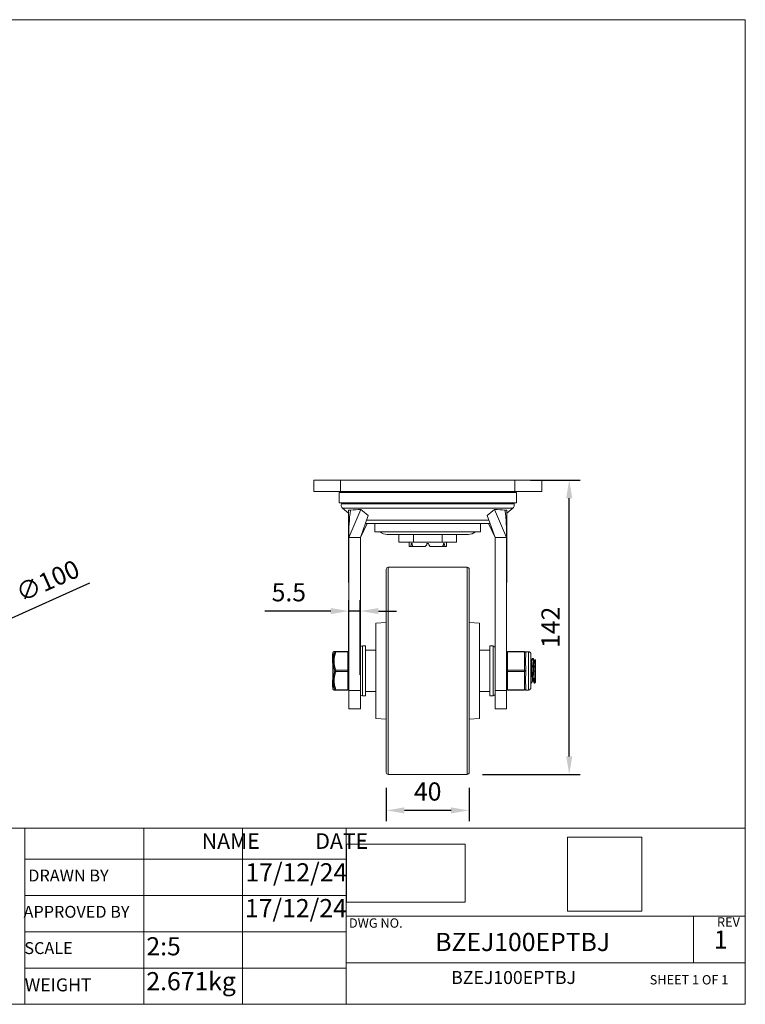
# Model space of a CAD drawing. Units: millimetres. Extents: x 10 to 287, y 10 to 200.
# Drawn here: x 147 to 287, y 10 to 200 of the extents above; entities that cross this region are included whole.
import ezdxf

# ---------------------------------------------------------------- set-up
doc = ezdxf.new("R2010")
doc.units = ezdxf.units.MM
doc.header["$LTSCALE"] = 0.75
for name, color, linetype, lineweight in [('FD_Dimensions', 7, 'Continuous', 13), ('Notes', 7, 'Continuous', 13), ('TITLEBLOCK', 7, 'Continuous', 18), ('Visible', 7, 'Continuous', 13), ('Visible Narrow', 7, 'Continuous', 13)]:
    doc.layers.add(name, color=color, linetype=linetype, lineweight=lineweight)
doc.styles.add('FusionTitle', font='Arial.ttf')
doc.styles.get("Standard").update_dxf_attribs({"font": 'Arial.ttf'})
doc.dimstyles.new('Dim-ISO-25', dxfattribs={"dimtxt": 3.5, "dimasz": 3.5, "dimexe": 2.1, "dimexo": 3, "dimgap": 1.4, "dimtad": 1, "dimdec": 4, "dimdsep": 46, "dimtxsty": 'Standard', "dimcen": 0, "dimadec": 4, "dimazin": 2, "dimtp": 0.1, "dimtm": 0.1, "dimtfac": 1, "dimtdec": 4, "dimtmove": 0, "dimatfit": 3, "dimfxl": 1, "dimarcsym": 0})
picture_1 = doc.add_image_def('image1.png', size_in_pixel=(284, 139))
picture_2 = doc.add_image_def('image2.png', size_in_pixel=(137, 136))

# ---------------------------------------------------------------- blocks, each defined once
blk = doc.blocks.new('BIL C&W DRAWING SHEET')
at = {"layer": 'TITLEBLOCK', "lineweight": 13}
for p, q in [((-175, 34), (-139, 34)), ((-116, 0), (-116, 34)), ((-97, 0), (-97, 34)), ((-77, 28), (-139, 28)), ((-77, 0), (-77, 28)), ((-77, 28), (-77, 22)), ((-77, 21), (-77, 28)), ((-77, 21), (-139, 21)), ((-77, 14), (-77, 21)), ((-77, 14), (-139, 14)), ((-77, 7), (-77, 14)), ((-77, 6), (-77, 12.5)), ((-77, 7), (-139, 7)), ((-77, 0), (-77, 7)), ((-77, 0), (-77, 6)), ((-139, 0), (-116, 0)), ((-116, 0), (-97, 0))]:
    blk.add_line(p, q, dxfattribs=at)
for points in [[(-277, 190), (0, 190), (0, 0), (-277, 0)], [(0, 0), (-209, 0), (-209, 34), (0, 34)], [(-175, 0), (-139, 0), (-139, 34), (-175, 34)], [(-139, 0), (-77, 0), (-77, 34), (-139, 34)], [(-77, 0), (-139, 0), (-139, 34), (-77, 34)], [(-77, 17), (0, 17), (0, 34), (-77, 34)], [(-10, 17), (-77, 17), (-77, 8), (-10, 8)], [(0, 8), (-10, 8), (-10, 17), (0, 17)], [(0, 0), (-77, 0), (-77, 8), (0, 8)], [(-77, 0), (-139, 0), (-139, 0), (-77, 0)]]:
    blk.add_lwpolyline(points, close=True, dxfattribs=at)
at = {"layer": 'TITLEBLOCK', "lineweight": 35, "attachment_point": 1, "style": 'FusionTitle'}
for s, width, heights, insert, char_height in [('\\pi3.71794;{\\f8514oem|b0|i0|c0|p0;NAME}', 19, [0], (-116, 33), 3), ('\\pi4.68554;{\\f8514oem|b0|i0|c0|p0;DATE}', 20, [0], (-97, 33), 3), ('{\\f8514oem|b0|i0|c0|p0; \\H1.04545x;DRAWN BY}', 23, [0], (-139, 26), 2.2), (' {\\f8514oem|b0|i0|c0|p0;\\H0.92x;APPROVED BY}', 26, [4.81], (-140, 19), 2.5), ('{\\f8514oem|b0|i0|c0|p0;DWG NO.}', 13, [0], (-76.47, 16.58), 1.8), ('\\pi2.52347;{\\f8514oem|b0|i0|c0|p0;REV}', 10, [0], (-10, 16.78), 1.8), (' {\\f8514oem|b0|i0|c0|p0;\\H0.76667x;SCALE}', 23, [0], (-140, 12), 3), ('{\\f8514oem|b0|i0|c0|p0;WEIGHT}', 23, [0], (-139, 5), 2.5), ('{\\f8514oem|b0|i0|c0|p0;SHEET 1 OF 1}', 18.4378, [0], (-18.44, 5.63), 1.8)]:
    blk.add_mtext_dynamic_manual_height_columns(s, width=width, gutter_width=17.5, heights=heights, dxfattribs=dict(at, insert=insert, char_height=char_height))
at = {"layer": 'TITLEBLOCK', "linetype": 'Continuous', "lineweight": 0}
image = blk.add_image(picture_1, insert=(-76.92, 19.7), size_in_units=(22.89, 11.2), dxfattribs=at)
image.dxf.flags = 15
image = blk.add_image(picture_2, insert=(-34.31, 17.97), size_in_units=(14.37, 14.27), dxfattribs=at)
image.dxf.flags = 15
blk = doc.blocks.new('*D25')
at = {"layer": 'Defpoints', "color": 0, "transparency": 16777216}
for p in [(217.73, 54.75), (233.73, 54.75), (217.73, 47.42)]:
    blk.add_point(p, dxfattribs=at)
at = {"layer": 'FD_Dimensions', "color": 0, "lineweight": -2, "transparency": 16777216}
for p, q in [((217.73, 51.75), (217.73, 45.32)), ((233.73, 51.75), (233.73, 45.32)), ((230.23, 47.42), (221.23, 47.42))]:
    blk.add_line(p, q, dxfattribs=at)
at = {"layer": 'FD_Dimensions', "color": 0, "transparency": 16777216}
for points in [[(221.23, 48), (221.23, 46.84), (217.73, 47.42)], [(230.23, 48), (230.23, 46.84), (233.73, 47.42)]]:
    blk.add_solid(points, dxfattribs=at)
at = {"layer": 'FD_Dimensions', "color": 0, "transparency": 16777216, "insert": (225.73, 50.61), "char_height": 3.5, "attachment_point": 5}
blk.add_mtext('40', dxfattribs=at)
blk = doc.blocks.new('*D26')
at = {"layer": 'Defpoints', "color": 0, "transparency": 16777216}
for p in [(242.53, 111.15), (253.03, 111.15), (233.33, 54.35)]:
    blk.add_point(p, dxfattribs=at)
at = {"layer": 'FD_Dimensions', "color": 0, "lineweight": -2, "transparency": 16777216}
for p, q in [((245.53, 111.15), (255.13, 111.15)), ((253.03, 57.85), (253.03, 107.65)), ((236.33, 54.35), (255.13, 54.35))]:
    blk.add_line(p, q, dxfattribs=at)
at = {"layer": 'FD_Dimensions', "color": 0, "transparency": 16777216}
for points in [[(252.45, 107.65), (253.62, 107.65), (253.03, 111.15)], [(252.45, 57.85), (253.62, 57.85), (253.03, 54.35)]]:
    blk.add_solid(points, dxfattribs=at)
at = {"layer": 'FD_Dimensions', "color": 0, "transparency": 16777216, "insert": (249.88, 82.75), "char_height": 3.5, "attachment_point": 5, "rotation": 90}
blk.add_mtext('142', dxfattribs=at)
blk = doc.blocks.new('*D27')
at = {"layer": 'Defpoints', "color": 0, "transparency": 16777216}
for p in [(210.53, 85.88), (210.53, 70.55), (212.73, 70.55)]:
    blk.add_point(p, dxfattribs=at)
at = {"layer": 'FD_Dimensions', "color": 0, "lineweight": -2, "transparency": 16777216}
for p, q in [((210.53, 73.55), (210.53, 87.98)), ((212.73, 73.55), (212.73, 87.98)), ((207.03, 85.88), (194.34, 85.88)), ((212.73, 85.88), (210.53, 85.88)), ((216.23, 85.88), (219.73, 85.88))]:
    blk.add_line(p, q, dxfattribs=at)
at = {"layer": 'FD_Dimensions', "color": 0, "transparency": 16777216}
for points in [[(207.03, 86.46), (207.03, 85.3), (210.53, 85.88)], [(216.23, 86.46), (216.23, 85.3), (212.73, 85.88)]]:
    blk.add_solid(points, dxfattribs=at)
at = {"layer": 'FD_Dimensions', "color": 0, "transparency": 16777216, "insert": (198.94, 89.06), "char_height": 3.5, "attachment_point": 5}
blk.add_mtext('5.5', dxfattribs=at)
blk = doc.blocks.new('*D28')
at = {"layer": 'Defpoints', "color": 0, "transparency": 16777216}
for p in [(141.02, 82.52), (104.51, 66.18)]:
    blk.add_point(p, dxfattribs=at)
at = {"layer": 'FD_Dimensions', "color": 0, "lineweight": -2, "transparency": 16777216}
for p, q in [((160.49, 91.24), (144.21, 83.95)), ((104.51, 66.18), (141.02, 82.52)), ((101.32, 64.75), (98.12, 63.32))]:
    blk.add_line(p, q, dxfattribs=at)
at = {"layer": 'FD_Dimensions', "color": 0, "transparency": 16777216}
for points in [[(143.97, 84.48), (144.45, 83.42), (141.02, 82.52)], [(101.08, 65.28), (101.55, 64.21), (104.51, 66.18)]]:
    blk.add_solid(points, dxfattribs=at)
at = {"layer": 'FD_Dimensions', "color": 0, "transparency": 16777216, "insert": (152.6, 91.31), "char_height": 3.5, "attachment_point": 5, "rotation": 24.116}
blk.add_mtext('∅100', dxfattribs=at)

msp = doc.modelspace()

# ---------------------------------------------------------------- linework, layer by layer
at = {"layer": 'Visible', "extrusion": (0, 1, 0)}
for p, q in [((203.73431, 111.148606), (208.93431, 111.148606)), ((203.73431, 111.148606), (203.73431, 108.948606)), ((242.53431, 111.148606), (208.93431, 111.148606)), ((242.53431, 111.148606), (247.73431, 111.148606)), ((247.73431, 108.948606), (247.73431, 111.148606)), ((208.93431, 108.948606), (203.73431, 108.948606)), ((208.63431, 108.748606), (242.83431, 108.748606)), ((208.63431, 108.748606), (208.63431, 106.748606)), ((208.93431, 108.948606), (242.53431, 108.948606)), ((247.73431, 108.948606), (242.53431, 108.948606)), ((242.83431, 108.748606), (242.83431, 106.748606)), ((208.63431, 106.748606), (242.83431, 106.748606)), ((209.13431, 106.748606), (209.076543, 106.575305)), ((242.33431, 106.748606), (242.392077, 106.575305)), ((210.45431, 104.765272), (209.323342, 105.707746)), ((210.45431, 105.354598), (210.45431, 91.407419)), ((210.836315, 105.354598), (210.45431, 105.354598)), ((212.844491, 105.497347), (210.53431, 100.085831)), ((238.624129, 105.497347), (240.93431, 100.085831)), ((240.632304, 105.354598), (241.01431, 105.354598)), ((241.01431, 104.765272), (242.145277, 105.707746)), ((241.01431, 105.354598), (241.01431, 92.27266)), ((214.248414, 104.349589), (212.73431, 100.085831)), ((214.023668, 102.778813), (212.73431, 100.085831)), ((213.88431, 102.778813), (237.58431, 102.778813)), ((215.53431, 102.778813), (215.53431, 101.148606)), ((235.93431, 102.778813), (235.93431, 101.148606)), ((237.220206, 104.349589), (238.73431, 100.085831)), ((237.444951, 102.778813), (238.73431, 100.085831)), ((215.53431, 101.148606), (235.93431, 101.148606)), ((210.53431, 100.085831), (212.73431, 100.085831)), ((210.53431, 100.085831), (210.53431, 70.549915)), ((212.73431, 70.549915), (212.73431, 100.085831)), ((217.895546, 100.689768), (233.573073, 100.689768)), ((220.191747, 100.689768), (220.191747, 99.148606)), ((220.191747, 99.148606), (222.963028, 99.148606)), ((222.13431, 98.348606), (222.13431, 99.148606)), ((222.963028, 100.689768), (222.963028, 99.148606)), ((222.963028, 99.148606), (228.505591, 99.148606)), ((228.505591, 100.689768), (228.505591, 99.148606)), ((228.505591, 99.148606), (231.276872, 99.148606)), ((229.33431, 98.348606), (229.33431, 99.148606)), ((231.276872, 100.689768), (231.276872, 99.148606)), ((238.73431, 70.549915), (238.73431, 100.085831)), ((240.93431, 100.085831), (238.73431, 100.085831)), ((240.93431, 100.085831), (240.93431, 70.549915)), ((222.396835, 98.348606), (222.13431, 98.348606)), ((222.396835, 98.348606), (222.896835, 98.348606)), ((222.521433, 98.648606), (222.521433, 98.748606)), ((222.721433, 98.648606), (222.521433, 98.648606)), ((222.721433, 98.748606), (222.721433, 98.648606)), ((225.23431, 98.348606), (222.896835, 98.348606)), ((225.23431, 98.348606), (225.53431, 98.648606)), ((225.53431, 98.648606), (225.53431, 98.748606)), ((225.93431, 98.748606), (225.93431, 98.648606)), ((225.93431, 98.648606), (226.23431, 98.348606)), ((228.571784, 98.348606), (226.23431, 98.348606)), ((228.571784, 98.348606), (229.071784, 98.348606)), ((228.747186, 98.648606), (228.747186, 98.748606)), ((228.947186, 98.648606), (228.747186, 98.648606)), ((228.947186, 98.748606), (228.947186, 98.648606)), ((229.33431, 98.348606), (229.071784, 98.348606)), ((217.73431, 54.748606), (217.73431, 93.948606)), ((218.13431, 94.348606), (233.33431, 94.348606)), ((233.73431, 54.748606), (233.73431, 93.948606)), ((210.53431, 91.407419), (210.45431, 91.407419)), ((240.93431, 92.27266), (241.01431, 92.27266)), ((241.01431, 91.899477), (240.93431, 91.899477)), ((241.01431, 91.410847), (240.93431, 91.410847)), ((241.01431, 92.27266), (241.01431, 91.899477)), ((241.01431, 91.899477), (241.01431, 91.410847)), ((215.73431, 83.548606), (217.73431, 83.659717)), ((235.73431, 83.548606), (233.73431, 83.659717)), ((215.73431, 65.148606), (215.73431, 83.548606)), ((235.73431, 65.148606), (235.73431, 83.548606)), ((207.46117, 77.895059), (207.521174, 77.998831)), ((208.011792, 78.098606), (207.694249, 78.098606)), ((210.33431, 78.098606), (208.011792, 78.098606)), ((210.33431, 78.098606), (210.33431, 77.998606)), ((210.33431, 74.448606), (210.33431, 77.998606)), ((213.13431, 79.148606), (213.73431, 79.148606)), ((213.73431, 79.148606), (213.73431, 69.548606)), ((213.73431, 78.348606), (215.73431, 78.348606)), ((237.73431, 78.348606), (235.73431, 78.348606)), ((237.73431, 69.548606), (237.73431, 79.148606)), ((238.33431, 79.148606), (237.73431, 79.148606)), ((244.43431, 78.098606), (241.13431, 78.098606)), ((244.566597, 78.048606), (245.18431, 78.048606)), ((207.33431, 77.616775), (207.33431, 77.616972)), ((207.33431, 77.616972), (207.43431, 77.616972)), ((207.33431, 77.616775), (207.33431, 77.587563)), ((207.33431, 77.279405), (207.33431, 77.587563)), ((207.33431, 77.279405), (207.33431, 77.230318)), ((207.33431, 77.213049), (207.33431, 77.230318)), ((207.33431, 77.230318), (207.43431, 77.230318)), ((207.33431, 77.213049), (207.33431, 76.891773)), ((207.33431, 76.735052), (207.33431, 76.891773)), ((207.33431, 76.735052), (207.33431, 76.720945)), ((207.33431, 76.735052), (207.43431, 76.735052)), ((207.33431, 76.720945), (207.33431, 76.439822)), ((207.43431, 76.720945), (207.33431, 76.720945)), ((207.33431, 76.439822), (207.33431, 76.438045)), ((207.43431, 76.439822), (207.33431, 76.439822)), ((207.33431, 76.294166), (207.33431, 76.438045)), ((207.43431, 76.438045), (207.33431, 76.438045)), ((207.33431, 76.294166), (207.33431, 76.100121)), ((207.33431, 76.294166), (207.43431, 76.294166)), ((207.33431, 76.064336), (207.33431, 76.100121)), ((207.33431, 75.935058), (207.33431, 76.064336)), ((207.33431, 76.064336), (207.43431, 76.064336)), ((207.43431, 70.902266), (207.43431, 77.794946)), ((210.33431, 77.898606), (210.53431, 77.898606)), ((244.63431, 77.026725), (244.63431, 77.898606)), ((245.63431, 71.098606), (245.63431, 77.598606)), ((245.728366, 76.315906), (245.63431, 76.315906)), ((246.05966, 76.715306), (245.95896, 76.715306)), ((246.428366, 76.315906), (246.295696, 76.315906)), ((246.53431, 76.508004), (246.53431, 75.491432)), ((207.33431, 75.935058), (207.33431, 75.842907)), ((207.33431, 75.832861), (207.33431, 75.842907)), ((207.33431, 75.832861), (207.43431, 75.832861)), ((210.33431, 74.448606), (210.33431, 74.248606)), ((210.33431, 70.698606), (210.33431, 74.248606)), ((244.63431, 74.348606), (244.63431, 75.220486)), ((244.63431, 73.476725), (244.63431, 74.348606)), ((246.53431, 73.20578), (246.53431, 75.491432)), ((207.33431, 72.027659), (207.33431, 72.640371)), ((207.33431, 72.640371), (207.43431, 72.640371)), ((246.072924, 72.381306), (245.940253, 72.381306)), ((246.53431, 73.20578), (246.53431, 72.189211)), ((207.33431, 72.027659), (207.33431, 72.008015)), ((207.33431, 72.027659), (207.43431, 72.027659)), ((207.33431, 72.008015), (207.33431, 71.988408)), ((207.33431, 72.008015), (207.43431, 72.008015)), ((207.33431, 71.735384), (207.33431, 71.988408)), ((207.33431, 71.988408), (207.43431, 71.988408)), ((207.33431, 71.735384), (207.33431, 71.599005)), ((207.33431, 71.239639), (207.33431, 71.599005)), ((207.33431, 71.239639), (207.43431, 71.239639)), ((207.46117, 70.802152), (207.521175, 70.698378)), ((207.694249, 70.598606), (208.011797, 70.598606)), ((208.011797, 70.598606), (210.33431, 70.598606)), ((210.33431, 70.798606), (210.53431, 70.798606)), ((210.33431, 70.698606), (210.33431, 70.598606)), ((210.53431, 70.549915), (212.73431, 70.549915)), ((210.53431, 67.018461), (210.53431, 70.549915)), ((212.73431, 70.549915), (212.73431, 67.018461)), ((213.73431, 70.348606), (215.73431, 70.348606)), ((237.73431, 70.348606), (235.73431, 70.348606)), ((238.73431, 70.549915), (238.73431, 67.018461)), ((240.93431, 70.549915), (238.73431, 70.549915)), ((240.93431, 67.018461), (240.93431, 70.549915)), ((241.13431, 70.598606), (244.43431, 70.598606)), ((244.566597, 70.648606), (245.18431, 70.648606)), ((244.63431, 70.798606), (244.63431, 71.670486)), ((245.70966, 71.981906), (245.63431, 71.981906)), ((246.40966, 71.981906), (246.30896, 71.981906)), ((213.13431, 69.548606), (213.73431, 69.548606)), ((238.33431, 69.548606), (237.73431, 69.548606)), ((212.73431, 67.018461), (210.53431, 67.018461)), ((240.93431, 67.018461), (238.73431, 67.018461)), ((215.73431, 65.148606), (217.73431, 65.037495)), ((235.73431, 65.148606), (233.73431, 65.037495)), ((218.13431, 54.348606), (233.33431, 54.348606))]:
    msp.add_line(p, q, dxfattribs=at)
at = {"layer": 'Visible', "extrusion": (-2.22045e-16, 0, -1)}
for centre, radius, start, end in [((-209.43431, 108.948606), 0.2, 270, 0), ((-242.03431, 108.948606), 0.2, 180, 270), ((-209.835489, 106.322323), 0.8, 309.80557109, 18.43494882), ((-241.63313, 106.322323), 0.8, 161.56505118, 230.19442891), ((-213.88431, 105.668606), 2.889792, 270, 273.79845564), ((-237.58431, 105.668606), 2.889792, 266.20154436, 270), ((-217.895546, 102.93838), 2.248612, 270, 307.25528945), ((-233.573073, 102.93838), 2.248612, 232.74471055, 270), ((-218.13431, 93.948606), 0.4, 0, 90), ((-233.33431, 93.948606), 0.4, 90, 180), ((-238.33431, 78.748606), 0.4, 90, 180), ((-245.18431, 77.598606), 0.45, 90, 180), ((-207.63431, 77.794946), 0.2, 0, 30.03756444), ((-207.63431, 70.902266), 0.2, 329.96243556, 0), ((-245.18431, 71.098606), 0.45, 180, 270), ((-238.33431, 69.948606), 0.4, 180, 270), ((-218.13431, 54.748606), 0.4, 270, 0), ((-233.33431, 54.748606), 0.4, 180, 270)]:
    msp.add_arc(centre, radius, start, end, dxfattribs=at)
at = {"layer": 'Visible'}
for centre, radius, start, end in [((240.974611, 100.983781), 30.453543, 171.7482338, 181.68966303), ((214.837968, 63.262756), 42.281611, 92.70236088, 95.43070769), ((223.105819, 116.616364), 15.130347, 227.29723202, 234.16827994), ((228.362801, 116.616364), 15.130347, 305.83172006, 312.70276798), ((236.630652, 63.262756), 42.281611, 84.56929231, 87.29763912), ((210.494008, 100.983781), 30.453543, 358.31033697, 8.2517662), ((225.73431, 98.748606), 0.2, 0, 180), ((207.694252, 77.8986), 0.200006, 90.0008865, 149.9245062), ((241.13431, 77.898606), 0.2, 90, 180), ((244.43431, 77.898606), 0.2, 0, 90), ((212.182841, 72.259622), 34.361743, 1.57772387, 6.76038417), ((207.694258, 70.798621), 0.200015, 210.07755647, 269.99755778), ((241.13431, 70.798606), 0.2, 180, 270), ((244.43431, 70.798606), 0.2, 270, 0)]:
    msp.add_arc(centre, radius, start, end, dxfattribs=at)
at = {"layer": 'Visible', "extrusion": (-2.22045e-16, 1.15311e-72, -1)}
for centre, start, end in [((-213.13431, 78.748606), 0, 90), ((-213.13431, 69.948606), 270, 0)]:
    msp.add_arc(centre, 0.4, start, end, dxfattribs=at)
at = {"layer": 'Visible'}
for major_axis, start_param, end_param in [((3.117691, 3.117691), 2.1499792757, 2.2337344432), ((-3.117691, 3.117691), 4.049450864, 4.1332060315)]:
    msp.add_ellipse((225.73431, 98.848606), major_axis=major_axis, ratio=0.5773502692, start_param=start_param, end_param=end_param, dxfattribs=at)
at = {"layer": 'Visible', "extrusion": (-2.53081e-16, -1.55184e-17, -1)}
msp.add_ellipse((225.73431, 98.848606), major_axis=(-3.117691, 3.117691), ratio=0.5773502692, start_param=5.0966484152, end_param=5.1804035827, dxfattribs=at)
at = {"layer": 'Visible', "extrusion": (-2.53081e-16, 1.55184e-17, -1)}
msp.add_ellipse((225.73431, 98.848606), major_axis=(3.117691, 3.117691), ratio=0.5773502692, start_param=1.1027817245, end_param=1.1865368919, dxfattribs=at)
at = {"layer": 'Visible'}
for points, knots in [([(222.521433, 98.748606), (222.521433, 98.773724), (222.523692, 98.800512), (222.53299, 98.849787), (222.540041, 98.872273), (222.556587, 98.907781), (222.567186, 98.923172), (222.590916, 98.943585), (222.604059, 98.948606), (222.629177, 98.948606), (222.642823, 98.943585), (222.668367, 98.923172), (222.680254, 98.907781), (222.699217, 98.872273), (222.707557, 98.849787), (222.718671, 98.800512), (222.721433, 98.773724), (222.721433, 98.748606)], [-0.1507079607, -0.1507079607, -0.1507079607, -0.1507079607, -0.13186946258, -0.13186946258, -0.11303096446, -0.11303096446, -0.09419247241, -0.09419247241, -0.07535398035, -0.07535398035, -0.0565154883, -0.0565154883, -0.03767699624, -0.03767699624, -0.01883849812, -0.01883849812, 0, 0, 0, 0]), ([(228.747186, 98.748606), (228.747186, 98.773724), (228.749948, 98.800512), (228.761063, 98.849787), (228.769402, 98.872273), (228.788365, 98.907781), (228.800252, 98.923172), (228.825797, 98.943585), (228.839442, 98.948606), (228.86456, 98.948606), (228.877703, 98.943585), (228.901433, 98.923172), (228.912033, 98.907781), (228.928578, 98.872273), (228.935629, 98.849787), (228.944927, 98.800512), (228.947186, 98.773724), (228.947186, 98.748606)], [-0.1507079607, -0.1507079607, -0.1507079607, -0.1507079607, -0.13186946258, -0.13186946258, -0.11303096446, -0.11303096446, -0.09419247241, -0.09419247241, -0.07535398035, -0.07535398035, -0.0565154883, -0.0565154883, -0.03767699624, -0.03767699624, -0.01883849812, -0.01883849812, 0, 0, 0, 0]), ([(244.63431, 75.220486), (244.634939, 75.351508), (244.623635, 75.485069), (244.590499, 75.822217), (244.566597, 76.021973), (244.566597, 76.198606), (244.566597, 76.375238), (244.590499, 76.557131), (244.623635, 76.832163), (244.634939, 76.933497), (244.63431, 77.026725)], [-0.25013697453, -0.25013697453, -0.25013697453, -0.25013697453, -0.15296808632, -0.15296808632, 0, 0, 0, 0.15296808632, 0.15296808632, 0.25013697453, 0.25013697453, 0.25013697453, 0.25013697453]), ([(245.940253, 72.381986), (245.935857, 72.381602), (245.93146, 72.385907), (245.927063, 72.395078), (245.893362, 72.465374), (245.85966, 72.819971), (245.825959, 73.328898), (245.792268, 73.837679), (245.758576, 74.489646), (245.724885, 75.045954), (245.694693, 75.544475), (245.664501, 75.956486), (245.63431, 76.163712)], [15.7079632679, 15.7079632679, 15.7079632679, 15.7079632679, 15.8263613832, 15.8263613832, 15.8263613832, 16.7338643359, 16.7338643359, 16.7338643359, 17.6411066935, 17.6411066935, 17.6411066935, 18.4541081652, 18.4541081652, 18.4541081652, 18.4541081652]), ([(246.067473, 72.393801), (246.054381, 72.415613), (246.041288, 72.476807), (246.028196, 72.577436), (245.994485, 72.836538), (245.960774, 73.351434), (245.927063, 73.933302), (245.893362, 74.515), (245.85966, 75.150979), (245.825959, 75.608133), (245.793428, 76.049415), (245.760897, 76.314822), (245.728366, 76.315849)], [15.8057367786, 15.8057367786, 15.8057367786, 15.8057367786, 16.1582897345, 16.1582897345, 16.1582897345, 17.0660558463, 17.0660558463, 17.0660558463, 17.973558799, 17.973558799, 17.973558799, 18.8495559215, 18.8495559215, 18.8495559215, 18.8495559215]), ([(245.949896, 76.705828), (245.957299, 76.719373), (245.964702, 76.717363), (245.972105, 76.698849), (246.004089, 76.618863), (246.036073, 76.232377), (246.068056, 75.668386), (246.09994, 75.106161), (246.131823, 74.377471), (246.163707, 73.724157), (246.19593, 73.063884), (246.228153, 72.492542), (246.260376, 72.2034), (246.27657, 72.058085), (246.292765, 71.985306), (246.30896, 71.985247)], [-7.3154878565, -7.3154878565, -7.3154878565, -7.3154878565, -7.116137603, -7.116137603, -7.116137603, -6.2548849333, -6.2548849333, -6.2548849333, -5.396328877, -5.396328877, -5.396328877, -4.5286272315, -4.5286272315, -4.5286272315, -4.0925417488, -4.0925417488, -4.0925417488, -4.0925417488]), ([(246.418723, 71.991084), (246.392788, 71.949117), (246.366853, 72.099532), (246.340918, 72.418321), (246.3087, 72.814337), (246.276481, 73.462961), (246.244263, 74.144842), (246.212055, 74.826529), (246.179846, 75.529044), (246.147637, 76.014934), (246.118311, 76.457329), (246.088985, 76.712823), (246.05966, 76.714957)], [1.0375016395, 1.0375016395, 1.0375016395, 1.0375016395, 1.7358826788, 1.7358826788, 1.7358826788, 2.6034486245, 2.6034486245, 2.6034486245, 3.4707673222, 3.4707673222, 3.4707673222, 4.2604477471, 4.2604477471, 4.2604477471, 4.2604477471]), ([(246.53431, 75.491432), (246.500548, 75.976695), (246.466787, 76.289255), (246.433026, 76.314185), (246.431473, 76.315332), (246.429919, 76.315869), (246.428366, 76.315805)], [11.61542151911, 11.61542151911, 11.61542151911, 11.61542151911, 12.52454215189, 12.52454215189, 12.52454215189, 12.56637061436, 12.56637061436, 12.56637061436, 12.56637061436]), ([(244.63431, 71.670486), (244.634939, 71.763714), (244.623635, 71.865048), (244.590499, 72.14008), (244.566597, 72.321973), (244.566597, 72.498606), (244.566597, 72.675238), (244.590499, 72.874995), (244.623635, 73.212143), (244.634939, 73.345703), (244.63431, 73.476725)], [-0.25013697453, -0.25013697453, -0.25013697453, -0.25013697453, -0.15296808632, -0.15296808632, 0, 0, 0, 0.15296808632, 0.15296808632, 0.25013697453, 0.25013697453, 0.25013697453, 0.25013697453]), ([(245.718723, 71.993065), (245.700785, 71.962682), (245.682846, 72.021302), (245.664908, 72.170292), (245.654709, 72.255005), (245.644509, 72.368447), (245.63431, 72.504674)], [7.32068694668, 7.32068694668, 7.32068694668, 7.32068694668, 7.80373071589, 7.80373071589, 7.80373071589, 8.07838110923, 8.07838110923, 8.07838110923, 8.07838110923])]:
    msp.add_open_spline(points, degree=3, knots=knots, dxfattribs=at)
for points in [[(245.722924, 76.315906), (245.798625, 76.446404), (245.874275, 76.576933), (245.949896, 76.707478)], [(246.068723, 76.707478), (246.146159, 76.573799), (246.223625, 76.440139), (246.301146, 76.30651)], [(246.422924, 76.315906), (246.460064, 76.37993), (246.497192, 76.443962), (246.53431, 76.507999)], [(245.945696, 72.381306), (245.869994, 72.250807), (245.794344, 72.120279), (245.718723, 71.989733)], [(246.299896, 71.989733), (246.222461, 72.123412), (246.144994, 72.257073), (246.067473, 72.390702)], [(246.53431, 72.189212), (246.495771, 72.122725), (246.457243, 72.056231), (246.418723, 71.989733)]]:
    msp.add_open_spline(points, degree=3, dxfattribs=at)
at = {"layer": 'Visible Narrow', "extrusion": (0, 1, 0)}
for p, q in [((208.93431, 108.948606), (208.93431, 111.148606)), ((242.53431, 111.148606), (242.53431, 108.948606)), ((209.076543, 106.575305), (242.392077, 106.575305)), ((242.145277, 105.707746), (209.323342, 105.707746)), ((213.928465, 103.448606), (237.540154, 103.448606)), ((222.521433, 98.748606), (222.721433, 98.748606)), ((228.747186, 98.748606), (228.947186, 98.748606)), ((218.13431, 54.348606), (218.13431, 94.348606)), ((233.33431, 54.348606), (233.33431, 94.348606)), ((208.0118, 77.998606), (210.33431, 77.998606)), ((208.011802, 77.998606), (208.011802, 78.098606)), ((213.13431, 79.148606), (213.13431, 69.548606)), ((238.33431, 69.548606), (238.33431, 79.148606)), ((241.13431, 77.998606), (241.13431, 78.098606)), ((241.13431, 74.448606), (241.13431, 77.998606)), ((241.13431, 77.998606), (244.43431, 77.998606)), ((244.43431, 78.098606), (244.43431, 77.998606)), ((244.43431, 77.998606), (244.43431, 74.448606)), ((245.18431, 70.648606), (245.18431, 78.048606)), ((207.43431, 77.616775), (207.33431, 77.616775)), ((207.43431, 77.587563), (207.33431, 77.587563)), ((207.43431, 77.279405), (207.33431, 77.279405)), ((207.43431, 77.213049), (207.33431, 77.213049)), ((207.43431, 76.891773), (207.33431, 76.891773)), ((207.43431, 76.100121), (207.33431, 76.100121)), ((207.46117, 77.895059), (207.46117, 70.802152)), ((207.43431, 75.935058), (207.33431, 75.935058)), ((207.43431, 75.842907), (207.33431, 75.842907)), ((210.33431, 74.448606), (208.011801, 74.448606)), ((208.011801, 74.248606), (210.33431, 74.248606)), ((208.011802, 74.248606), (208.011802, 74.448605)), ((241.13431, 74.248606), (241.13431, 74.448606)), ((244.43431, 74.448606), (241.13431, 74.448606)), ((241.13431, 70.698606), (241.13431, 74.248606)), ((241.13431, 74.248606), (244.43431, 74.248606)), ((244.43431, 74.448606), (244.43431, 74.248606)), ((244.43431, 74.248606), (244.43431, 70.698606)), ((207.33431, 71.735384), (207.43431, 71.735384)), ((207.33431, 71.599005), (207.43431, 71.599005)), ((210.33431, 70.698606), (208.011794, 70.698606)), ((208.011802, 70.598606), (208.011802, 70.698604)), ((241.13431, 70.598606), (241.13431, 70.698606)), ((244.43431, 70.698606), (241.13431, 70.698606)), ((244.43431, 70.698606), (244.43431, 70.598606))]:
    msp.add_line(p, q, dxfattribs=at)
at = {"layer": 'Visible Narrow', "extrusion": (-2.22045e-16, 6.78969e-38, -1)}
msp.add_arc((-208.789118, 104.273895), 26.305759, 272.07060861, 272.76288079, dxfattribs=at)
at = {"layer": 'Visible Narrow'}
for centre, radius, start, end in [((212.877187, 76.168628), 5.353082, 160.17285984, 199.86077598), ((212.803949, 76.223783), 5.1065, 159.67735913, 200.32637164), ((208.791351, 44.370243), 26.35888, 92.07130543, 92.76216713)]:
    msp.add_arc(centre, radius, start, end, dxfattribs=at)
for centre, major_axis, ratio, start_param, end_param in [((208.011802, 77.898606), (0, 0.2), 0.9606569157, 0.0000497541, 1.1224184502), ((208.011802, 74.348606), (0.189708, 0.063332), 0.480328449, 1.4118042494, 2.534216278), ((208.011802, 74.348606), (-0.189708, 0.063332), 0.4803284492, 0.6073763781, 1.7297889429), ((241.13431, 74.348606), (-0.2, 0), 0.5, -1.5707963268, 0), ((241.13431, 74.348606), (0.2, 0), 0.5, 3.1415926536, 4.7123889804), ((244.43431, 74.348606), (-0.2, 0), 0.5, 3.1415926536, 4.7123889804), ((244.43431, 74.348606), (0.2, 0), 0.5, 4.7123889804, 6.2831853072), ((208.011802, 70.798606), (0, 0.2), 0.9606569257, 2.0193455389, 3.1415664873)]:
    msp.add_ellipse(centre, major_axis=major_axis, ratio=ratio, start_param=start_param, end_param=end_param, dxfattribs=at)
at = {"layer": 'Visible Narrow', "extrusion": (-2.22045e-16, 5.02906e-29, -1)}
msp.add_ellipse((208.011802, 77.898606), major_axis=(-0.189708, 0.063332), ratio=0.4803284513, start_param=0.2893793986, end_param=1.4117900996, dxfattribs=at)
at = {"layer": 'Visible Narrow', "extrusion": (-2.22045e-16, -1.29648e-41, -1)}
msp.add_ellipse((241.13431, 77.898606), major_axis=(-0.2, 0), ratio=0.5, start_param=0, end_param=1.5707963268, dxfattribs=at)
at = {"layer": 'Visible Narrow', "extrusion": (-2.22045e-16, 7.99985e-42, -1)}
msp.add_ellipse((244.43431, 77.898606), major_axis=(-0.2, 0), ratio=0.5, start_param=1.5707963268, end_param=3.1415926536, dxfattribs=at)
at = {"layer": 'Visible Narrow', "extrusion": (-2.22045e-16, 2.07683e-29, -1)}
msp.add_ellipse((208.011802, 70.798606), major_axis=(0.189708, 0.063332), ratio=0.4803284503, start_param=1.7298810493, end_param=2.8522132533, dxfattribs=at)
at = {"layer": 'Visible Narrow', "extrusion": (-2.22045e-16, -1.48418e-41, -1)}
msp.add_ellipse((241.13431, 70.798606), major_axis=(0.2, 0), ratio=0.5, start_param=1.5707963268, end_param=3.1415926536, dxfattribs=at)
at = {"layer": 'Visible Narrow', "extrusion": (-2.22045e-16, -1.28876e-41, -1)}
msp.add_ellipse((244.43431, 70.798606), major_axis=(0.2, 0), ratio=0.5, start_param=0, end_param=1.5707963268, dxfattribs=at)
at = {"layer": 'Visible Narrow'}
for points, knots in [([(207.838659, 74.348606), (207.816817, 74.28159), (207.795822, 74.214321), (207.698927, 73.888356), (207.635469, 73.625039), (207.56382, 73.192104), (207.54387, 73.024544), (207.52535, 72.752066), (207.521555, 72.647225), (207.520738, 72.437877), (207.523714, 72.333222), (207.540143, 72.061519), (207.558845, 71.894775), (207.627506, 71.464593), (207.689426, 71.203459), (207.788247, 70.86867), (207.812863, 70.790104), (207.838662, 70.711905)], [-0.012013397523, -0.012013397523, -0.012013397523, -0.012013397523, -0.011423870063, -0.011423870063, -0.009167303137, -0.009167303137, -0.007756948808, -0.007756948808, -0.006875477353, -0.006875477353, -0.005994005897, -0.005994005897, -0.004583651569, -0.004583651569, -0.002327084643, -0.002327084643, -0.001630863885, -0.001630863885, -0.001630863885, -0.001630863885]), ([(208.011794, 70.698604), (207.980325, 70.792857), (207.950609, 70.887534), (207.847455, 71.241592), (207.786672, 71.505353), (207.715721, 71.982495), (207.697784, 72.195017), (207.692458, 72.564709), (207.698315, 72.722253), (207.725825, 73.036963), (207.747467, 73.194017), (207.798904, 73.474998), (207.826182, 73.599268), (207.888193, 73.846019), (207.922874, 73.968364), (207.977132, 74.142991), (207.994193, 74.195864), (208.0118, 74.248606)], [0.00163086788, 0.00163086788, 0.00163086788, 0.00163086788, 0.002480248782, 0.002480248782, 0.004793192741, 0.004793192741, 0.006630616386, 0.006630616386, 0.007993809848, 0.007993809848, 0.00935700331, 0.00935700331, 0.01044755808, 0.01044755808, 0.01153811285, 0.01153811285, 0.012013394625, 0.012013394625, 0.012013394625, 0.012013394625])]:
    msp.add_open_spline(points, degree=3, knots=knots, dxfattribs=at)

# ---------------------------------------------------------------- block references
at = {"layer": 'TITLEBLOCK'}
msp.add_blockref('BIL C&W DRAWING SHEET', (287, 10), dxfattribs=at)

# ---------------------------------------------------------------- texts
at = {"layer": 'Notes', "attachment_point": 1}
for s, width, insert, char_height in [('17/12/24', 2.08187762, (190.564712, 37.220888), 3.5), ('17/12/24', 2.99052253, (190.48096, 30.310138), 3.5), ('2:5', 1.88921044, (171.466148, 22.952256), 3.5), ('BZEJ100EPTBJ', 3.30857228, (227.190997, 23.779797), 3.5), ('1', 0.50409199, (280.945692, 24.235261), 3.5), ('2.671kg', 2.75567738, (171.458384, 16.212428), 3.5), ('BZEJ100EPTBJ', 0.7587918, (230.252097, 16.420003), 2.5)]:
    msp.add_mtext_dynamic_manual_height_columns(s, width=width, gutter_width=17.5, heights=[0], dxfattribs=dict(at, insert=insert, char_height=char_height))

# ---------------------------------------------------------------- dimensions: what is measured, and where the dimension line sits
at = {"layer": 'FD_Dimensions'}
dim = msp.add_linear_dim(base=(253.03431, 111.148606), p1=(233.33431, 54.348606), p2=(242.53431, 111.148606), angle=90, dimstyle='Dim-ISO-25', override={"dimlfac": 2.5, "dimclrd": 0, "dimclre": 0}, dxfattribs=at)
dim.commit()
dim.dimension.update_dxf_attribs({"geometry": '*D26', "text_midpoint": (249.877147, 82.748606)})
dim = msp.add_diameter_dim_2p(p1=(104.50998, 66.176892), p2=(141.018779, 82.520319), dimstyle='Dim-ISO-25', override={"dimlfac": 2.5}, dxfattribs=at)
dim.commit()
dim.dimension.update_dxf_attribs({"geometry": '*D28', "text_midpoint": (153.946997, 88.307729), "dimtype": 163})
for base, p1, p2, picture, middle in [((210.53431, 85.880624), (212.73431, 70.549915), (210.53431, 70.549915), '*D27', (198.935128, 89.060467)), ((217.73431, 47.420565), (233.73431, 54.748606), (217.73431, 54.748606), '*D25', (225.73431, 50.607571))]:
    dim = msp.add_linear_dim(base=base, p1=p1, p2=p2, dimstyle='Dim-ISO-25', override={"dimlfac": 2.5, "dimclrd": 0, "dimclre": 0}, dxfattribs=at)
    dim.commit()
    dim.dimension.update_dxf_attribs({"geometry": picture, "text_midpoint": middle})

doc.saveas('drawing.dxf')
